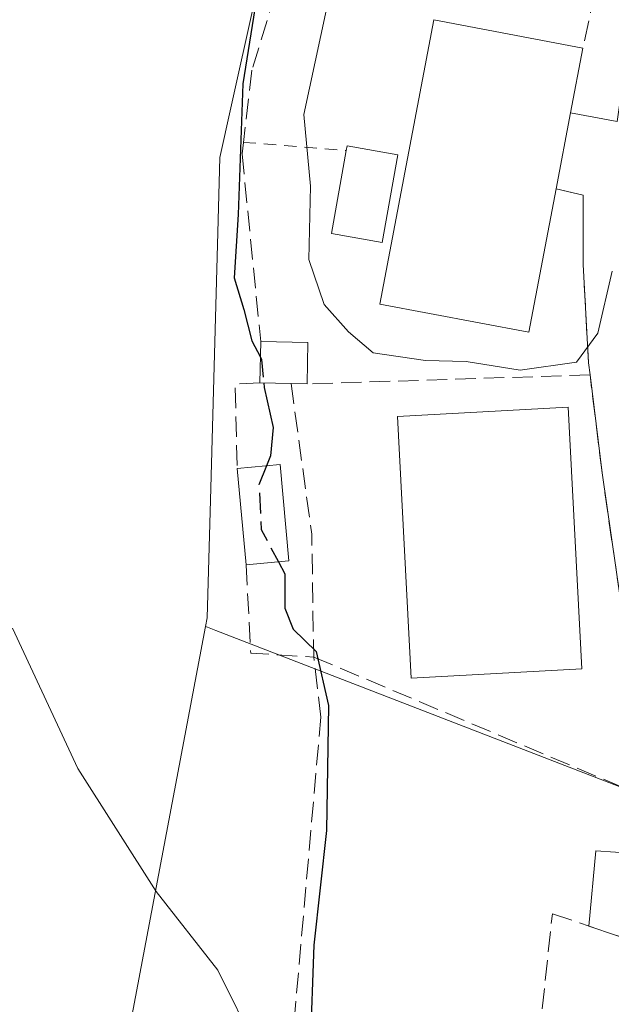
# Model space of a CAD drawing. Units: metres. Extents: x 600390 to 603844, y 4745358 to 4747722.
# Drawn here: x 603669 to 603716, y 4745703 to 4745783 of the extents above; entities that cross this region are included whole.
import ezdxf

# ---------------------------------------------------------------- set-up
doc = ezdxf.new("R2010")
doc.units = ezdxf.units.M
doc.header["$MEASUREMENT"] = 0
doc.linetypes.add('DGN Style 2', pattern=[1.6480167562047852, 0.988810053722871, -0.6592067024819142])
doc.linetypes.add('DGN Style 3', pattern=[2.307223458686699, 1.648016756204785, -0.6592067024819142])
for name, color, linetype, lineweight in [('Alambrada', 7, 'DGN Style 2', 0), ('Cultivos herbáceos CxS', 92, 'Continuous', 0), ('Curva de nivel maestra', 30, 'Continuous', 30), ('Curva de nivel maestra oculto', 30, 'DGN Style 3', 30), ('Curva de nivel normal', 30, 'Continuous', 0), ('Edificación Cxs', 1, 'Continuous', 13), ('Edificación ligera Cxs', 1, 'Continuous', 0), ('Elemento construido', 1, 'Continuous', 0), ('Muro lineal', 1, 'DGN Style 3', 13), ('Núcleo urbano CxS', 7, 'Continuous', 0), ('Obra de contención lineal', 1, 'DGN Style 3', 13), ('Vía urbana Cxs', 4, 'Continuous', 0)]:
    doc.layers.add(name, color=color, linetype=linetype, lineweight=lineweight)

# ---------------------------------------------------------------- blocks, each defined once
blk = doc.blocks.new('*U10')
at = {"layer": 'Cultivos herbáceos CxS', "color": 92, "linetype": 'Continuous', "lineweight": 0}
blk.add_polyline3d([(603751.3685, 4745896.297300001, 453.3819999999978), (603756.9707000004, 4745885.506300001, 454.5), (603737.1096999999, 4745879.236099999, 453.9015999999974), (603736.5893000001, 4745879.071900001, 453.8776000000071), (603728.1227000002, 4745870.183300001, 454.6836000000039), (603706.7089000001, 4745870.0847, 449.5529999999999), (603704.6470999997, 4745860.8071, 450.4265000000014), (603697.0840999996, 4745826.7753, 450.263300000006), (603688.1442999998, 4745786.546700001, 450.2918999999966), (603687.5982999997, 4745784.090700001, 450.4876999999979), (603685.6897, 4745775.502900001, 450.2274999999936), (603684.8032999998, 4745771.5145, 449.7644), (603684.6347000003, 4745765.4659, 449.622000000003), (603684.0324999997, 4745743.8803, 448.1926999999997), (603683.7675000001, 4745734.380100001, 447.4103999999934), (603683.6319000004, 4745733.6755, 447.318299999999), (603670.4754999997, 4745664.1425, 440.2021999999997), (603670.1684999998, 4745662.520099999, 440.0169000000024), (603604.6498999996, 4745679.7335, 438.7976999999955)], dxfattribs=at)
blk = doc.blocks.new('*U27')
at = {"layer": 'Vía urbana Cxs', "color": 4, "linetype": 'Continuous', "lineweight": 0}
blk.add_polyline3d([(603735.5301000001, 4745702.420100001, 452.6051000000007), (603723.5100999996, 4745706.5001, 451.7874000000011), (603714.5733000003, 4745709.5242, 451.8080000000046), (603715.1374000004, 4745715.588400001, 451.8439999999973), (603718.3124000002, 4745715.376700001, 451.8794000000053), (603724.7682999996, 4745715.588400001, 451.8276999999944), (603725.5000999998, 4745717.2601, 451.9054999999935), (603722.4200999998, 4745722.0001, 452.2351000000053), (603719.7301000003, 4745727.3101, 452.3350999999967), (603717.1001000004, 4745736.0101, 454.1839000000036), (603715.6401000004, 4745746.0701, 455.8196000000025), (603714.6700999998, 4745753.970100001, 455.3037999999942), (603714.5500999996, 4745754.960100001, 455.465400000001), (603714.1101000002, 4745762.890100001, 457.0717000000004), (603714.1101000002, 4745768.470100001, 457.8819999999978), (603711.9401000004, 4745768.9901, 459.5604000000022), (603713.1001000004, 4745775.110099999, 459.5730999999942), (603716.8701, 4745774.4101, 456.0752000000066), (603720.1201, 4745797.100099999, 456.1301999999997), (603729.6201, 4745847.3301, 457.3904000000039)], dxfattribs=at)

msp = doc.modelspace()

# ---------------------------------------------------------------- linework, layer by layer
at = {"layer": 'Alambrada', "color": 7, "linetype": 'DGN Style 2', "lineweight": 0, "extrusion": (-0.3018096668651825, 0.02399932290790337, 0.9530660824343137), "elevation": -67870.2126162153, "flags": 128}
msp.add_lwpolyline([(-4778692.408297682, 215149.1229484612), (-4778692.408297681, 215157.8591733322)], dxfattribs=at)
at = {"layer": 'Cultivos herbáceos CxS', "color": 92, "linetype": 'Continuous', "lineweight": 0, "extrusion": (-0.01860099788251189, -0.09830828993486601, 0.9949821521051808), "elevation": -477329.0063585803, "flags": 128}
msp.add_lwpolyline([(-289130.7660060053, 4751313.783168806), (-289130.7660060052, 4751242.659559299)], dxfattribs=at)
at = {"layer": 'Cultivos herbáceos CxS', "color": 92, "linetype": 'Continuous', "lineweight": 0}
msp.add_polyline3d([(603742.6020999998, 4745946.983300001, 451.2710999999982), (603744.2099000001, 4745912.218900001, 451.3911999999983), (603744.3183000004, 4745909.877699999, 451.2835999999952), (603745.8664999995, 4745906.895300001, 451.4339000000036), (603747.2905000001, 4745904.1523, 451.8147999999928), (603751.3685, 4745896.297300001, 453.3819999999978), (603756.9707000004, 4745885.506300001, 454.5), (603737.1096999999, 4745879.236099999, 453.9015999999974), (603736.5893000001, 4745879.071900001, 453.8776000000071), (603728.1227000002, 4745870.183300001, 454.6836000000039), (603706.7089000001, 4745870.0847, 449.5529999999999), (603704.6470999997, 4745860.8071, 450.4265000000014), (603697.0840999996, 4745826.7753, 450.263300000006), (603688.1442999998, 4745786.546700001, 450.2918999999966), (603687.5982999997, 4745784.090700001, 450.4876999999979), (603685.6897, 4745775.502900001, 450.2274999999936), (603684.8032999998, 4745771.5145, 449.7644), (603684.6347000003, 4745765.4659, 449.622000000003), (603684.0324999997, 4745743.8803, 448.1926999999997), (603683.7675000001, 4745734.380100001, 447.4103999999934), (603683.6319000004, 4745733.6755, 447.318299999999)], dxfattribs=at)
at = {"layer": 'Curva de nivel maestra', "color": 30, "linetype": 'Continuous', "lineweight": 30, "elevation": 450, "flags": 128}
for points in [[(603711.9000000004, 4745889.520099999), (603709.2000000002, 4745883.0001), (603707.3600000005, 4745876.1801), (603706.54, 4745871.5001), (603704.9100000003, 4745865.6601), (603703.9800000006, 4745859.170100001), (603702.2599999999, 4745852.4301), (603702.0599999996, 4745849.420100001), (603701.1799999997, 4745847.090100001), (603700.2800000003, 4745843.7501), (603699.0199999996, 4745841.090100001), (603697.8399999999, 4745837.700099999), (603695.9400000004, 4745833.470100001), (603692.4699999997, 4745822.690099999), (603689.5099999999, 4745809.030099999), (603688.8499999996, 4745800.4001), (603689.3600000005, 4745794.450099999), (603686.6500000004, 4745777.460100001), (603686.2800000003, 4745766.9101), (603685.9400000004, 4745761.8101), (603686.7199999997, 4745759.2601), (603687.3799999999, 4745756.710100001), (603688.0636, 4745755.404200001)], [(603688.3454, 4745753.3236), (603688.3799999999, 4745752.970100001), (603689.0999999996, 4745749.7401), (603688.8700000001, 4745747.440099999), (603688.5549, 4745746.642000001)], [(603689.5181, 4745738.892000001), (603690.0300000003, 4745737.9301), (603690.0499999998, 4745735.1501), (603690.7199999997, 4745733.4801), (603692.5700000003, 4745731.670100001), (603693.5599999996, 4745727.3201), (603693.4100000003, 4745717.220100001), (603692.3799999999, 4745707.9901), (603692.0800000001, 4745699.7501), (603691.2300000006, 4745687.780099999), (603690.4800000006, 4745682.690099999), (603690.7699999996, 4745677.0701), (603693, 4745671.970100001), (603695.2199999997, 4745670.130100001), (603696.8200000003, 4745669.8301), (603702.8799999999, 4745670.6601), (603705.6900000004, 4745669.960100001), (603708.1900000004, 4745666.920100001), (603709.8505999995, 4745666.148700001)]]:
    msp.add_lwpolyline(points, dxfattribs=at)
at = {"layer": 'Curva de nivel maestra oculto', "color": 30, "linetype": 'DGN Style 3', "lineweight": 30, "elevation": 450, "flags": 128}
for points in [[(603688.0636, 4745755.404200001), (603688.1600000003, 4745755.220100001), (603688.3454, 4745753.3236)], [(603688.5549, 4745746.642000001), (603687.9500000002, 4745745.110099999), (603688.1299999999, 4745741.5001), (603689.5181, 4745738.892000001)]]:
    msp.add_lwpolyline(points, dxfattribs=at)
at = {"layer": 'Curva de nivel normal', "color": 30, "linetype": 'Continuous', "lineweight": 0, "flags": 128}
for points, elevation in [([(603693.3899999997, 4745783.480000001), (603691.5599999996, 4745774.980000001), (603692.0999999996, 4745769.189999999), (603691.9699999997, 4745763.279999999), (603693.2000000002, 4745759.640000001), (603695.1699999999, 4745757.460000001), (603697.1699999999, 4745755.76), (603701.3799999999, 4745755.130000001), (603704.6799999997, 4745755.060000001), (603709.0199999996, 4745754.350000001), (603713.5899999999, 4745755), (603715.2999999998, 4745757.34), (603716.4600000001, 4745762.350000001)], 455), ([(603687.7699999996, 4745699.630000001), (603684.6200000001, 4745705.970000001), (603679.6500000004, 4745712.300000001), (603673.3399999999, 4745722.230000001), (603668.0599999996, 4745733.550000001)], 445)]:
    msp.add_lwpolyline(points, dxfattribs=dict(at, elevation=elevation))
at = {"layer": 'Edificación Cxs', "color": 1, "linetype": 'Continuous', "lineweight": 13, "elevation": 459.573099999994, "flags": 128}
msp.add_lwpolyline([(603711.9401000004, 4745768.9901), (603709.7301000003, 4745757.4101), (603697.7100999998, 4745759.690099999), (603702.0701000001, 4745782.600099999), (603714.1001000004, 4745780.3201), (603713.1001000004, 4745775.110099999)], close=True, dxfattribs=at)
at = {"layer": 'Edificación Cxs', "color": 1, "linetype": 'Continuous', "lineweight": 13, "extrusion": (0.04022537642631167, 0.2095742112117734, 0.9769649784338867), "elevation": 1019325.648816423, "flags": 128}
msp.add_lwpolyline([(301677.5291922411, -4664425.759029413), (301677.5291922413, -4664420.328843648)], dxfattribs=at)
at = {"layer": 'Edificación Cxs', "color": 1, "linetype": 'Continuous', "lineweight": 13, "extrusion": (-0.0003796899323535887, -0.002003191711657968, 0.9999979215271008), "elevation": -9276.349007293185, "flags": 128}
msp.add_lwpolyline([(603713.2310784718, 4745766.049654611), (603712.0710737332, 4745759.929642333)], dxfattribs=at)
at = {"layer": 'Edificación Cxs', "color": 1, "linetype": 'Continuous', "lineweight": 13}
for points in [[(603711.9401000004, 4745768.9901, 459.5604000000022), (603709.7301000003, 4745757.4101, 458.3833000000013), (603697.7100999998, 4745759.690099999, 457.4808000000049), (603702.0701000001, 4745782.600099999, 458.3739999999962), (603714.1001000004, 4745780.3201, 458.414300000004)], [(603714.0100999996, 4745730.2601, 455.840200000006), (603700.2401000002, 4745729.530099999, 456.1769999999961), (603699.1201, 4745750.630100001, 456.2927999999956), (603712.9001000002, 4745751.360099999, 456.3108000000066), (603714.0100999996, 4745730.2601, 455.840200000006)]]:
    msp.add_polyline3d(points, dxfattribs=at)
msp.add_3dface([(603714.0100999996, 4745730.2601, 456.3108000000066), (603700.2401000002, 4745729.530099999, 456.3108000000066), (603699.1201, 4745750.630100001, 456.3108000000066), (603712.9001000002, 4745751.360099999, 456.3108000000066)], dxfattribs=at)
at = {"layer": 'Edificación ligera Cxs', "color": 1, "linetype": 'Continuous', "lineweight": 0, "flags": 128}
for points, elevation in [([(603699.1601, 4745771.720100001), (603697.8901000004, 4745764.6601), (603693.8000999996, 4745765.390100001), (603695.0000999998, 4745772.0701), (603695.0701000001, 4745772.450099999)], 458.9192999999941), ([(603691.9001000002, 4745756.5801), (603691.8300999999, 4745753.2501), (603690.5401, 4745753.280099999), (603688.0201000003, 4745753.3301), (603688.0900999998, 4745756.6601)], 455.3755999999994)]:
    msp.add_lwpolyline(points, close=True, dxfattribs=dict(at, elevation=elevation))
at = {"layer": 'Edificación ligera Cxs', "color": 1, "linetype": 'Continuous', "lineweight": 0, "extrusion": (-0.4219118810505596, 0.1441467864390165, 0.895104501490012), "elevation": 429790.6751303957, "flags": 128}
msp.add_lwpolyline([(-4686078.98175724, -861826.0587557654), (-4686079.36398073, -861826.1220048293), (-4686079.995495007, -861821.5344291215)], dxfattribs=at)
at = {"layer": 'Edificación ligera Cxs', "color": 1, "linetype": 'Continuous', "lineweight": 0, "extrusion": (-0.004425189635128091, -0.2105125943633259, 0.977581129784692), "elevation": -1001269.24999821, "flags": 128}
msp.add_lwpolyline([(503816.1387236914, 4650832.537139774), (503816.1387236915, 4650835.944259197)], dxfattribs=at)
at = {"layer": 'Edificación ligera Cxs', "color": 1, "linetype": 'Continuous', "lineweight": 0, "extrusion": (-0.3594953940605936, 0.007548459716863018, 0.9331163284420232), "elevation": -180776.3867387816, "flags": 128}
msp.add_lwpolyline([(-4757383.90012856, 470387.1999098182), (-4757383.90012856, 470391.2839020137)], dxfattribs=at)
at = {"layer": 'Edificación ligera Cxs', "color": 1, "linetype": 'Continuous', "lineweight": 0, "extrusion": (-0.004603884006027749, -0.2190133382487455, 0.9757110032797619), "elevation": -1041719.003623545, "flags": 128}
msp.add_lwpolyline([(503819.948337817, 4641943.193569067), (503819.948337817, 4641939.779919284)], dxfattribs=at)
at = {"layer": 'Edificación ligera Cxs', "color": 1, "linetype": 'Continuous', "lineweight": 0, "extrusion": (-0.3532377035627574, 0.007008684702504149, 0.9355073506501436), "elevation": -179559.9188263529, "flags": 128}
msp.add_lwpolyline([(-4756795.041299848, 476734.5599460802), (-4756795.041299849, 476731.8656904114)], dxfattribs=at)
at = {"layer": 'Edificación ligera Cxs', "color": 1, "linetype": 'Continuous', "lineweight": 0, "extrusion": (-0.3525022495859949, 0.008197726526079047, 0.9357750591443527), "elevation": -173472.9115059319, "flags": 128}
msp.add_lwpolyline([(-4758505.990374491, 461677.1943624537), (-4758505.990374491, 461675.8154533052)], dxfattribs=at)
at = {"layer": 'Edificación ligera Cxs', "color": 1, "linetype": 'Continuous', "lineweight": 0, "extrusion": (-0.4105281762467516, -0.01457290934469467, 0.9117314554301323), "elevation": -316578.6729735045, "flags": 128}
msp.add_lwpolyline([(-4721343.050460301, 703735.8465198034), (-4721343.237519571, 703739.6511702787), (-4721335.447222774, 703740.1270863119)], dxfattribs=at)
at = {"layer": 'Edificación ligera Cxs', "color": 1, "linetype": 'Continuous', "lineweight": 0, "extrusion": (0.006093685256403364, -0.06584565459584396, 0.9978112129911354), "elevation": -308358.4666247087, "flags": 128}
msp.add_lwpolyline([(1038443.798557788, 4659723.4849693), (1038443.798557789, 4659731.315353508)], dxfattribs=at)
at = {"layer": 'Edificación ligera Cxs', "color": 1, "linetype": 'Continuous', "lineweight": 0, "extrusion": (-0.5467175411997871, -0.05071003292503538, 0.835780128206696), "elevation": -570326.5946047159, "flags": 128}
msp.add_lwpolyline([(-4669700.257253691, 868969.3382086664), (-4669700.257253691, 868965.1926102245)], dxfattribs=at)
at = {"layer": 'Edificación ligera Cxs', "color": 1, "linetype": 'Continuous', "lineweight": 0}
msp.add_polyline3d([(603699.1601, 4745771.720100001, 458.9192999999942), (603697.8901000004, 4745764.6601, 458.792300000001), (603693.8000999996, 4745765.390100001, 456.5048999999999), (603695.0000999998, 4745772.0701, 456.9021000000066)], dxfattribs=at)
msp.add_3dface([(603690.3601000002, 4745738.970100001, 452.3846999999951), (603686.9101, 4745738.6501, 452.3846999999951), (603686.1901000004, 4745746.4301, 452.3846999999951), (603689.6501000002, 4745746.7401, 452.3846999999951)], dxfattribs=at)
at = {"layer": 'Elemento construido', "color": 1, "linetype": 'Continuous', "lineweight": 0}
msp.add_polyline3d([(603713.1001000004, 4745775.110099999, 459.5730999999942), (603716.8701, 4745774.4101, 456.0752000000066), (603720.1201, 4745797.100099999, 456.1301999999997), (603729.6201, 4745847.3301, 457.3904000000039), (603731.1801000005, 4745850.090100001, 457.8849000000046), (603733.4901000002, 4745852.280099999, 458.3977000000014), (603745.9700999996, 4745857.1501, 459.4505000000063), (603745.3400999998, 4745858.5801, 460.2293999999966)], dxfattribs=at)
at = {"layer": 'Muro lineal', "color": 1, "linetype": 'DGN Style 3', "lineweight": 13, "extrusion": (-0.5793241216427152, -0.1443793652883536, 0.8022083027255631), "elevation": -1034556.333065541, "flags": 128}
msp.add_lwpolyline([(-4458914.522138719, 1390822.986264904), (-4458914.925741981, 1390820.555121827), (-4458908.269466178, 1390818.69278081)], dxfattribs=at)
at = {"layer": 'Muro lineal', "color": 1, "linetype": 'DGN Style 3', "lineweight": 13, "extrusion": (-0.4865047961951663, -0.09625840588042554, 0.8683590286145811), "elevation": -750122.6306618974, "flags": 128}
msp.add_lwpolyline([(-4538329.686041655, 1314342.561812815), (-4538317.45277212, 1314341.734891736), (-4538307.690367046, 1314339.698338969)], dxfattribs=at)
at = {"layer": 'Muro lineal', "color": 1, "linetype": 'DGN Style 3', "lineweight": 13, "extrusion": (-0.5629570154637591, -0.1264555916638523, 0.8167547869936742), "elevation": -939607.3417928, "flags": 128}
msp.add_lwpolyline([(-4498050.318570851, 1330847.398438478), (-4498043.298149274, 1330845.944501043), (-4498041.872565004, 1330851.927152888)], dxfattribs=at)
at = {"layer": 'Muro lineal', "color": 1, "linetype": 'DGN Style 3', "lineweight": 13}
for points in [[(603690.0301000001, 4745787.350099999, 453.3059000000067), (603700.0900999998, 4745787.220100001, 456.4554000000062), (603715.0701000001, 4745784.790100001, 457.4244999999937), (603714.1001000004, 4745780.3201, 458.414300000004)], [(603692.3701, 4745731.220100001, 452.7214999999997), (603725.5000999998, 4745717.2601, 451.9054999999935), (603722.4200999998, 4745722.0001, 452.2351000000053), (603719.7301000003, 4745727.3101, 452.3350999999967), (603717.1001000004, 4745736.0101, 454.1839000000036), (603715.6401000004, 4745746.0701, 455.8196000000025), (603714.6700999998, 4745753.970100001, 455.3037999999942), (603714.5500999996, 4745754.960100001, 455.465400000001), (603714.1101000002, 4745762.890100001, 457.0717000000004), (603714.1101000002, 4745768.470100001, 457.8819999999978), (603711.9401000004, 4745768.9901, 459.5604000000022)], [(603705.6901000004, 4745654.670100001, 449.530899999998), (603711.6300999997, 4745710.520099999, 451.7744999999995), (603723.5100999996, 4745706.5001, 451.7874000000011), (603735.5301000001, 4745702.420100001, 452.6051000000007), (603743.6801000005, 4745699.6601, 451.9462000000058), (603746.6801000005, 4745698.920100001, 451.7866999999969), (603749.2401000002, 4745698.290100001, 451.8656999999948), (603749.4700999996, 4745698.2301, 451.8852000000043), (603752.0201000003, 4745698.0701, 452.0592999999935), (603758.0201000003, 4745697.710100001, 452.142200000002), (603763.8300999999, 4745697.360099999, 451.6738000000041), (603763.5100999996, 4745690.9901, 455.287599999996)]]:
    msp.add_polyline3d(points, dxfattribs=at)
at = {"layer": 'Núcleo urbano CxS', "color": 7, "linetype": 'Continuous', "lineweight": 0, "extrusion": (-0.01860099788251189, -0.09830828993486601, 0.9949821521051808), "elevation": -477329.0063585803, "flags": 128}
msp.add_lwpolyline([(-289130.7660060053, 4751313.783168806), (-289130.7660060052, 4751242.659559299)], dxfattribs=at)
at = {"layer": 'Núcleo urbano CxS', "color": 7, "linetype": 'Continuous', "lineweight": 0}
for points in [[(603742.6020999998, 4745946.983300001, 451.2710999999982), (603744.2099000001, 4745912.218900001, 451.3911999999983), (603744.3183000004, 4745909.877699999, 451.2835999999952), (603745.8664999995, 4745906.895300001, 451.4339000000036), (603747.2905000001, 4745904.1523, 451.8147999999928), (603751.3685, 4745896.297300001, 453.3819999999978), (603756.9707000004, 4745885.506300001, 454.5), (603737.1096999999, 4745879.236099999, 453.9015999999974), (603736.5893000001, 4745879.071900001, 453.8776000000071), (603728.1227000002, 4745870.183300001, 454.6836000000039), (603706.7089000001, 4745870.0847, 449.5529999999999), (603704.6470999997, 4745860.8071, 450.4265000000014), (603697.0840999996, 4745826.7753, 450.263300000006), (603688.1442999998, 4745786.546700001, 450.2918999999966), (603687.5982999997, 4745784.090700001, 450.4876999999979), (603685.6897, 4745775.502900001, 450.2274999999936), (603684.8032999998, 4745771.5145, 449.7644), (603684.6347000003, 4745765.4659, 449.622000000003), (603684.0324999997, 4745743.8803, 448.1926999999997), (603683.7675000001, 4745734.380100001, 447.4103999999934), (603683.6319000004, 4745733.6755, 447.318299999999)], [(603820.5568000004, 4745907.092399999, 461.0258000000031), (603823.7023999998, 4745698.874500001, 448.9049999999989), (603821.4787, 4745699.2293, 449.2206000000006), (603781.6659000004, 4745702.239499999, 451.6432000000059), (603748.3409000002, 4745706.445900001, 451.5599999999977), (603732.9439000003, 4745714.625299999, 451.6438999999955), (603684.4763000002, 4745733.357100001, 447.4703000000009), (603683.7999, 4745733.6185, 447.3497999999963), (603683.6319000004, 4745733.6755, 447.318299999999), (603683.7675000001, 4745734.380100001, 447.4103999999934), (603684.0324999997, 4745743.8803, 448.1926999999997), (603684.6347000003, 4745765.4659, 449.622000000003), (603684.8032999998, 4745771.5145, 449.7644), (603685.6897, 4745775.502900001, 450.2274999999936), (603687.5982999997, 4745784.090700001, 450.4876999999979), (603688.1442999998, 4745786.546700001, 450.2918999999966), (603697.0840999996, 4745826.7753, 450.263300000006), (603704.6470999997, 4745860.8071, 450.4265000000014), (603706.7089000001, 4745870.0847, 449.5529999999999), (603728.1227000002, 4745870.183300001, 454.6836000000039), (603736.5893000001, 4745879.071900001, 453.8776000000071), (603737.1096999999, 4745879.236099999, 453.9015999999974), (603756.9707000004, 4745885.506300001, 454.5), (603751.3685, 4745896.297300001, 453.3819999999978)], [(603683.6319000004, 4745733.6755, 447.318299999999), (603683.7999, 4745733.6185, 447.3497999999963), (603684.4763000002, 4745733.357100001, 447.4703000000009), (603732.9439000003, 4745714.625299999, 451.6438999999955), (603748.3409000002, 4745706.445900001, 451.5599999999977), (603781.6659000004, 4745702.239499999, 451.6432000000059), (603821.4787, 4745699.2293, 449.2206000000006), (603823.7024999997, 4745698.874500001, 448.9049999999989)], [(603683.6319000004, 4745733.6755, 447.318299999999), (603683.7999, 4745733.6185, 447.3497999999963), (603684.4763000002, 4745733.357100001, 447.4703000000009), (603732.9439000003, 4745714.625299999, 451.6438999999955), (603748.3409000002, 4745706.445900001, 451.5599999999977), (603781.6659000004, 4745702.239499999, 451.6432000000059), (603821.4787, 4745699.2293, 449.2206000000006), (603823.7024999997, 4745698.874500001, 448.9049999999989)]]:
    msp.add_polyline3d(points, dxfattribs=at)
msp.add_polyline3d([(603823.7023999998, 4745698.874500001, 448.9049999999989), (603824.1907000003, 4745666.5551, 445.5910000000004), (603818.6801000005, 4745662.800100001, 445.9882000000071), (603810.2100999998, 4745657.020099999, 445.8938999999955), (603800.9200999998, 4745650.6801, 445.780899999998), (603791.2901, 4745644.120100001, 444.8176999999997), (603789.1801000005, 4745643.870100001, 445.0467000000062), (603767.3300999999, 4745641.2601, 445.5458000000072), (603764.7170000002, 4745636.6676, 444.3239999999933), (603754.6381000001, 4745642.576300001, 445.1659000000073), (603736.9287, 4745641.311699999, 444.8427999999985), (603716.6895000003, 4745642.5767, 441.8752999999998), (603697.0827000003, 4745650.1667, 441.9244999999937), (603673.6813000003, 4745659.654100001, 440.0078999999969), (603670.4754999997, 4745664.1425, 440.2021999999997), (603683.6319000004, 4745733.6755, 447.318299999999), (603683.7999, 4745733.6185, 447.3497999999963), (603684.4763000002, 4745733.357100001, 447.4703000000009), (603732.9439000003, 4745714.625299999, 451.6438999999955), (603748.3409000002, 4745706.445900001, 451.5599999999977), (603781.6659000004, 4745702.239499999, 451.6432000000059), (603821.4787, 4745699.2293, 449.2206000000006)], close=True, dxfattribs=at)
at = {"layer": 'Obra de contención lineal', "color": 1, "linetype": 'DGN Style 3', "lineweight": 13, "extrusion": (-0.02955488590212746, -0.0009316776651601605, 0.9995627247431951), "elevation": -21809.12646361942, "flags": 128}
msp.add_lwpolyline([(-4724375.866631734, 752628.3197608087), (-4724375.866631734, 752605.4584184161)], dxfattribs=at)
at = {"layer": 'Obra de contención lineal', "color": 1, "linetype": 'DGN Style 3', "lineweight": 13}
for points in [[(603713.0701000001, 4745862.630100001, 455.9608000000007), (603705.3000999996, 4745859.300100001, 453.600900000005), (603699.5401, 4745829.6501, 454.8111999999965), (603696.6801000005, 4745809.050100001, 456.1766999999964), (603687.3800999997, 4745778.540100001, 454.1766999999964), (603686.7001, 4745772.7301, 454.2571000000025), (603686.5900999998, 4745771.800100001, 454.0200000000041), (603688.0900999998, 4745756.6601, 453.9070999999968)], [(603687.1601, 4745660.450099999, 446.5964999999997), (603692.9401000004, 4745726.370100001, 451.8340999999928), (603692.3701, 4745731.220100001, 452.7214999999997)]]:
    msp.add_polyline3d(points, dxfattribs=at)
at = {"layer": 'Vía urbana Cxs', "color": 4, "linetype": 'Continuous', "lineweight": 0, "extrusion": (-0.0003796899323535887, -0.002003191711657968, 0.9999979215271008), "elevation": -9276.349007293185, "flags": 128}
msp.add_lwpolyline([(603712.0710737332, 4745759.929642333), (603713.2310784718, 4745766.049654611)], dxfattribs=at)
at = {"layer": 'Vía urbana Cxs', "color": 4, "linetype": 'Continuous', "lineweight": 0, "extrusion": (0.002068243833443634, -0.0006998675339253541, 0.9999976162735992), "elevation": -1620.932155026792, "flags": 128}
msp.add_lwpolyline([(603721.2844375831, 4745706.527920442), (603712.347614092, 4745709.552021183)], dxfattribs=at)
at = {"layer": 'Vía urbana Cxs', "color": 4, "linetype": 'Continuous', "lineweight": 0}
for points in [[(603713.1001000004, 4745775.110099999, 459.5730999999942), (603716.8701, 4745774.4101, 456.0752000000066), (603720.1201, 4745797.100099999, 456.1301999999997), (603729.6201, 4745847.3301, 457.3904000000039), (603731.1801000005, 4745850.090100001, 457.8849000000046), (603733.4901000002, 4745852.280099999, 458.3977000000014), (603745.9700999996, 4745857.1501, 459.4505000000063), (603745.3400999998, 4745858.5801, 460.2293999999966)], [(603714.6700999998, 4745753.970100001, 455.3037999999942), (603714.5500999996, 4745754.960100001, 455.465400000001), (603714.1101000002, 4745762.890100001, 457.0717000000004), (603714.1101000002, 4745768.470100001, 457.8819999999978), (603711.9401000004, 4745768.9901, 459.5604000000022)], [(603725.5000999998, 4745717.2601, 451.9054999999935), (603722.4200999998, 4745722.0001, 452.2351000000053), (603719.7301000003, 4745727.3101, 452.3350999999967), (603717.1001000004, 4745736.0101, 454.1839000000036), (603715.6401000004, 4745746.0701, 455.8196000000025), (603714.6700999998, 4745753.970100001, 455.3037999999942)], [(603714.5733000003, 4745709.5242, 451.8080000000046), (603715.1374000004, 4745715.588400001, 451.8439999999973), (603718.3124000002, 4745715.376700001, 451.8794000000053), (603724.7682999996, 4745715.588400001, 451.8276999999944), (603725.5000999998, 4745717.2601, 451.9054999999935)]]:
    msp.add_polyline3d(points, dxfattribs=at)

# ---------------------------------------------------------------- block references
at = {"layer": 'Cultivos herbáceos CxS', "color": 92, "linetype": 'Continuous', "lineweight": 0}
msp.add_blockref('*U10', (0, 0), dxfattribs=at)
at = {"layer": 'Vía urbana Cxs', "color": 4, "linetype": 'Continuous', "lineweight": 0}
msp.add_blockref('*U27', (0, 0), dxfattribs=at)

doc.saveas('drawing.dxf')
